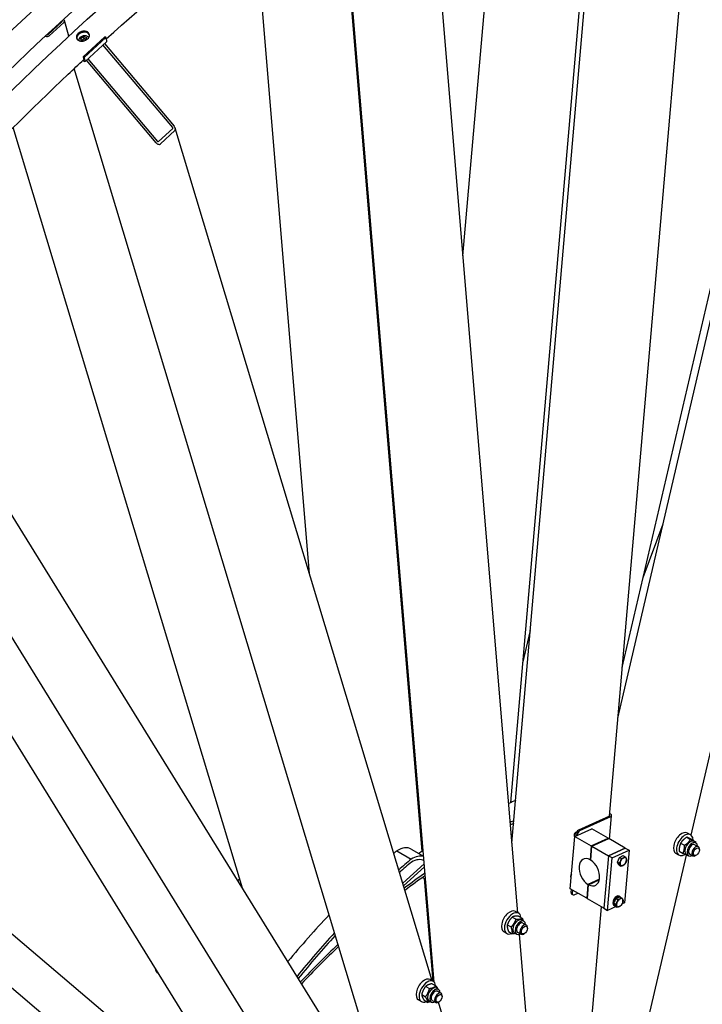
# Model space of a CAD drawing. Units: millimetres. Extents: x 1868 to 25080, y 233 to 32688.
# Drawn here: x 7762 to 9158, y 25162 to 27176 of the extents above; entities that cross this region are included whole.
import ezdxf

# ---------------------------------------------------------------- set-up
doc = ezdxf.new("R2010")
doc.units = ezdxf.units.MM
doc.header["$LTSCALE"] = 120
doc.layers.add('Visible Edges(Hillmar_metric)', color=7, linetype='Continuous', lineweight=25)

msp = doc.modelspace()

# ---------------------------------------------------------------- linework, layer by layer
at = {"layer": 'Visible Edges(Hillmar_metric)'}
for p, q in [((8985.1096, 25747.3523), (9521.2649, 28050.726)), ((8994.0274, 25850.4745), (9505.2446, 28046.7115)), ((8766.0542, 25574.3646), (8962.4374, 27845.259)), ((8768.6658, 25491.3822), (8972.6508, 27850.182)), ((9134.8007, 25507.9007), (9680.4759, 27852.1723)), ((8668.4618, 26692.7436), (8758.8842, 27738.3513)), ((8967.7553, 25546.6747), (9151.9884, 27677.0716)), ((8585.0131, 25474.8812), (8414.478, 27519.4538)), ((8609.4274, 25207.3317), (8416.4598, 27520.8509)), ((8354.774, 26042.0693), (8242.1941, 27391.8085)), ((8780.5349, 25349.0811), (8611.6467, 27373.9092)), ((7848.7905, 27173.2755), (7848.2773, 27173.5718)), ((7851.2495, 27176.2838), (7851.749, 27175.9955)), ((7862.7993, 27142.5354), (7853.2738, 27174.1682)), ((7819.2373, 27144.9501), (7848.8223, 27172.1501)), ((7851.9078, 27170.3686), (7822.3229, 27143.1686)), ((7814.7678, 27141.9954), (7814.2886, 27142.2721)), ((7817.2302, 27145.0018), (7817.7263, 27144.7154)), ((7883.7313, 27133.1967), (7883.7876, 27133.0097)), ((7887.2797, 27138.0736), (7892.3367, 27141.4225)), ((7887.8126, 27133.5518), (7887.2797, 27138.0736)), ((7888.5942, 27133.7083), (7887.2797, 27138.0736)), ((7892.4592, 27132.5768), (7887.8126, 27133.5518)), ((7935.9862, 27140.71), (7891.6088, 27099.91)), ((7892.3367, 27141.4225), (7897.9266, 27140.2496)), ((7893.6512, 27137.0572), (7892.3367, 27141.4225)), ((7938.3003, 27139.374), (7893.9229, 27098.5739)), ((7898.4595, 27135.7279), (7894.5607, 27133.1459)), ((7897.9266, 27140.2496), (7898.4595, 27135.7279)), ((7902.5337, 27138.8586), (7902.5858, 27138.6857)), ((7938.3003, 27139.374), (7935.9862, 27140.71)), ((7940.1626, 27133.1898), (7938.3003, 27139.374)), ((7940.0138, 27131.58), (7895.6365, 27090.78)), ((8074.9481, 26955.549), (7932.2924, 27124.481)), ((7935.2509, 27127.201), (8077.9066, 26958.269)), ((7893.2998, 27091.1198), (7890.9941, 27092.4511)), ((7893.9229, 27098.5739), (7891.6088, 27099.91)), ((7891.6088, 27099.91), (7893.471, 27093.7258)), ((7892.6425, 27093.3025), (7892.1903, 27093.5636)), ((7895.7852, 27092.3897), (7893.9229, 27098.5739)), ((8040.9254, 26924.269), (7898.2697, 27093.201)), ((7901.2282, 27095.921), (8043.8839, 26926.989)), ((8530.5677, 24892.9038), (7873.2239, 27075.8462)), ((8217.4967, 25399.2568), (7748.867, 26955.5073)), ((8045.614, 26926.496), (8075.199, 26953.6961)), ((8605.3181, 25210.049), (8080.0441, 26954.4069)), ((8079.1609, 26949.0044), (8049.5759, 26921.8044)), ((8482.4836, 24720.9793), (7362.7081, 26532.0756)), ((8150.5907, 25055.604), (7291.5531, 26444.9894)), ((8441.1776, 25037.4811), (7577.3241, 26434.6556)), ((9036.9572, 26034.9048), (9077.6659, 26144.9831)), ((8790.7195, 25859.5834), (8806.2931, 25926.4892)), ((8416.4344, 24625.6469), (6903.353, 25909.6268)), ((8594.0361, 24585.6125), (7122.5037, 25834.3345)), ((8574.2757, 25603.6134), (8575.3438, 25615.9648)), ((8967.9591, 25546.7676), (8904.5914, 25517.8728)), ((8970.4276, 25545.3425), (8907.0599, 25516.4476)), ((8970.4005, 25550.4316), (8968.1905, 25551.7075)), ((8968.3154, 25499.8207), (8972.4466, 25547.5912)), ((8897.1725, 25505.2219), (8931.6948, 25520.9636)), ((8965.2503, 25501.5904), (8931.6948, 25520.9636)), ((8887.8998, 25397.9962), (8897.1725, 25505.2219)), ((8895.6222, 25508.0823), (8895.6223, 25507.2625)), ((8897.1149, 25504.5565), (8896.752, 25504.766)), ((8897.1725, 25505.2219), (8930.7279, 25485.8487)), ((8898.7697, 25513.5339), (8899.4797, 25513.9437)), ((8899.5047, 25510.1795), (8899.1541, 25506.1255)), ((8901.9731, 25508.7544), (8901.8522, 25507.3558)), ((8930.7279, 25485.8487), (8965.2503, 25501.5904)), ((8932.2707, 25484.9579), (8966.793, 25500.6997)), ((8965.1067, 25499.9307), (8965.2503, 25501.5904)), ((9000.3485, 25481.3264), (8966.793, 25500.6997)), ((9126.2599, 25503.5392), (9133.9681, 25499.0889)), ((9133.8961, 25508.5084), (9127.725, 25512.0713)), ((8930.7279, 25485.8487), (8928.2671, 25457.3933)), ((8929.8099, 25456.5025), (8932.2707, 25484.9579)), ((8932.2707, 25484.9579), (8965.8261, 25465.5847)), ((8965.8261, 25465.5847), (9000.3485, 25481.3264)), ((9000.3485, 25481.3264), (8965.8261, 25465.5847)), ((9000.3485, 25481.3264), (9008.0624, 25476.8728)), ((9113.5403, 25491.4734), (9121.2485, 25487.0231)), ((9136.1613, 25498.8972), (9143.8695, 25494.4469)), ((9140.2501, 25494.5736), (9144.8784, 25491.9014)), ((9142.7783, 25488.2642), (9149.7209, 25484.2559)), ((8533.0583, 25475.7443), (8562.4482, 25458.776)), ((8562.6079, 25479.3433), (8587.9601, 25464.7063)), ((8965.8261, 25465.5847), (8956.5534, 25358.359)), ((8965.8261, 25465.5847), (8956.5534, 25358.359)), ((8964.2673, 25353.9054), (8973.54, 25461.1311)), ((8973.54, 25461.1311), (8965.8261, 25465.5847)), ((8973.54, 25461.1311), (9008.0624, 25476.8728)), ((8984.2693, 25452.7556), (8988.7195, 25462.3977)), ((8988.7195, 25462.3977), (8996.2492, 25465.8311)), ((8988.7195, 25462.3977), (8992.6079, 25460.1527)), ((8996.2492, 25465.8311), (9000.1376, 25463.5861)), ((9008.0624, 25476.8728), (8998.7897, 25369.6471)), ((9002.1438, 24937.9943), (9125.2794, 25466.9962)), ((9109.8961, 25466.9392), (9103.725, 25470.5021)), ((9110.7221, 25474.7657), (9118.4303, 25470.3153)), ((9125.141, 25468.4039), (9129.7693, 25465.7317)), ((9131.8692, 25469.3691), (9138.8118, 25465.3608)), ((9145.8091, 25466.7918), (9144.2664, 25465.9011)), ((9151.9803, 25477.4805), (9151.9803, 25479.262)), ((8545.1871, 25409.7353), (8589.241, 25449.3487)), ((8589.7695, 25443.0128), (8546.8011, 25404.3754)), ((8928.2671, 25457.3933), (8929.9534, 25458.1622)), ((8984.2693, 25452.7556), (8988.1577, 25450.5106)), ((8987.3488, 25446.5469), (8984.2693, 25452.7556)), ((8987.3488, 25446.5469), (8991.2372, 25444.3019)), ((8585.7314, 25421.2414), (8591.8816, 25417.6906)), ((8888.3653, 25424.1665), (8888.3654, 25423.3468)), ((8889.858, 25420.6407), (8889.4951, 25420.8503)), ((8210.7663, 25417.2565), (8211.8825, 25417.9009)), ((8607.1926, 25208.9667), (8589.6771, 25418.9634)), ((8923.916, 25407.0784), (8921.4552, 25378.623)), ((8922.998, 25377.7323), (8925.4588, 25406.1877)), ((8947.4528, 25417.8108), (8923.916, 25407.0784)), ((8925.4588, 25406.1877), (8947.1136, 25416.062)), ((8921.4552, 25378.623), (8887.8998, 25397.9962)), ((8889.7127, 25396.9495), (8889.1838, 25390.8327)), ((8892.9825, 25385.8379), (8890.514, 25387.2631)), ((8892.1812, 25395.5244), (8891.6522, 25389.4075)), ((8895.7714, 25385.9121), (8903.0677, 25389.2391)), ((8981.4626, 25378.4819), (8988.9923, 25381.9153)), ((8987.9909, 25382.8788), (8989.5337, 25381.9881)), ((8988.9923, 25381.9153), (8992.8807, 25379.6704)), ((8912.5986, 24908.8654), (8951.7118, 25361.1543)), ((8921.4552, 25378.623), (8923.1415, 25379.3919)), ((8956.5534, 25358.359), (8922.998, 25377.7323)), ((8981.5531, 25361.7875), (8964.2673, 25353.9054)), ((8977.0124, 25368.8398), (8981.4626, 25378.4819)), ((8977.0124, 25368.8398), (8980.9008, 25366.5948)), ((8980.0919, 25362.6312), (8977.0124, 25368.8398)), ((8977.0818, 25363.9837), (8978.6246, 25363.093)), ((8980.0919, 25362.6312), (8983.9803, 25360.3862)), ((8981.4626, 25378.4819), (8985.351, 25376.2369)), ((8998.7897, 25369.6471), (8993.8798, 25367.4083)), ((8769.332, 25340.2497), (8777.0402, 25335.7994)), ((8782.1806, 25348.131), (8776.0095, 25351.6939)), ((8781.9126, 25342.3184), (8789.6208, 25337.8681)), ((8956.5534, 25358.359), (8964.2673, 25353.9054)), ((8759.1456, 25324.3853), (8766.8537, 25319.935)), ((8788.5346, 25334.1962), (8793.1629, 25331.524)), ((8791.0628, 25327.8867), (8798.0054, 25323.8784)), ((8758.1806, 25306.5618), (8752.0095, 25310.1246)), ((8761.5398, 25310.5896), (8769.248, 25306.1393)), ((8773.4255, 25308.0264), (8778.0538, 25305.3543)), ((8780.1538, 25308.9916), (8787.0963, 25304.9833)), ((8821.4733, 24858.2645), (8784.1793, 25305.3884)), ((8794.0937, 25306.4144), (8792.5509, 25305.5236)), ((8800.2648, 25317.103), (8800.2648, 25318.8845)), ((8039.9969, 25234.2643), (8039.9969, 25232.4828)), ((8042.2563, 25227.4889), (8045.4605, 25225.639)), ((8592.3226, 25198.5136), (8600.0307, 25194.0633)), ((8607.6895, 25208.6798), (8601.5184, 25212.2427)), ((8605.5392, 25203.8833), (8613.2474, 25199.433)), ((8584.0186, 25181.6331), (8591.7268, 25177.1828)), ((8614.0435, 25194.745), (8618.6719, 25192.0728)), ((8616.5718, 25188.4356), (8623.5144, 25184.4273)), ((8625.7737, 25177.6519), (8625.7737, 25179.4333)), ((8583.6895, 25167.1106), (8577.5184, 25170.6735)), ((8588.9312, 25170.1224), (8596.6394, 25165.6721)), ((8598.9345, 25168.5753), (8603.5628, 25165.9031)), ((8605.6627, 25169.5405), (8612.6053, 25165.5322)), ((8619.6026, 25166.9632), (8618.0598, 25166.0725)), ((8732.3882, 24788.0678), (8618.4865, 25166.3188))]:
    msp.add_line(p, q, dxfattribs=at)
for centre, major_axis, ratio, start_param, end_param in [((7848.0509, 27172.5955), (1.0446, 0.3146), 0.717551168, 5.306004253, 6.87680058), ((7848.0509, 27172.5955), (5.2229, 1.5728), 0.717551168, 5.306004253, 6.87680058), ((7818.4659, 27145.3954), (-5.2229, -1.5728), 0.717551168, 0.593615272, 2.164411599), ((7818.4659, 27145.3954), (1.0446, 0.3146), 0.717551168, 3.735207926, 5.306004253), ((7936.6913, 27135.1939), (3.3225, -3.6139), 0.389598496, 0, 0.677546808), ((7892.3139, 27094.3938), (1.1075, -1.2046), 0.389598496, 5.389935789, 6.960732115), ((7892.3139, 27094.3938), (3.3225, -3.6139), 0.389598496, 5.389935789, 6.960732115), ((8074.2085, 26954.869), (0.9538, -1.2043), 0.653010133, 0.048098218, 1.618894545), ((8074.2085, 26954.869), (4.7688, -6.0213), 0.653010133, 0.048098218, 1.618894545), ((8044.6236, 26927.669), (4.7688, -6.0213), 0.653010133, 4.760487198, 6.331283525), ((8044.6236, 26927.669), (0.9538, -1.2043), 0.653010133, 4.760487198, 6.331283525), ((8653.3262, 24448.3683), (654.5455, 1133.706), 0.577350269, 0.652243495, 0.667839068), ((8965.4907, 25548.1928), (3.4779, -0.3008), 0.513837948, 5.544940342, 7.101071457), ((8965.4907, 25548.1928), (6.9559, -0.6015), 0.513837948, 5.544940342, 7.115736669), ((8691.8957, 24426.1002), (654.5455, 1133.706), 0.577350269, 0.698041964, 0.706211241), ((8691.8957, 24426.1002), (651.2727, 1128.0375), 0.577350269, 0.698129227, 0.705344353), ((8899.4792, 25509.4898), (-2.7273, -4.7238), 0.577350269, 3.518773089, 6.283185307), ((8898.7694, 25509.8997), (-2.2254, -3.8544), 0.577350269, 3.92688216, 5.497895801), ((8904.1077, 25512.2784), (-3.2727, -5.6685), 0.577350269, 3.822271062, 5.393067389), ((8906.5761, 25510.8533), (3.2727, 5.6685), 0.577350269, 0.680678408, 2.251474735), ((9115.725, 25491.2867), (12, 20.7846), 0.577350269, 0, 3.141592654), ((9121.8961, 25487.7238), (12, 20.7846), 0.577350269, 5.488316888, 10.236180337), ((8534.4079, 25430.4995), (28.2, 48.8438), 0.577350269, 0, 0.819246445), ((9132.6955, 25481.4888), (-7.5545, -13.0849), 0.577350269, 3.141592654, 6.283185307), ((9137.3239, 25478.8166), (-7.5545, -13.0849), 0.577350269, 2.37751623, 7.047261731), ((9137.3239, 25478.8166), (5.4546, 9.4477), 0.577350269, 6.277446123, 9.430517145), ((9144.2664, 25474.8083), (5.4545, 9.4475), 0.577350269, 5.497787144, 10.210176124), ((8722.0643, 24627.6404), (-601.2218, -1041.3467), 0.577350269, 4.151156603, 4.15861364), ((8563.7979, 25413.5312), (28.2, 48.8438), 0.577350269, 0.132962223, 0.819246445), ((8653.3262, 24448.3683), (654.5455, 1133.706), 0.577350269, 0.857110165, 0.866642295), ((8926.8629, 25431.7905), (-12.2204, 26.7999), 0.63453702, 5.592971794, 8.660473428), ((8989.7933, 25457.347), (3.1364, 5.4323), 0.577350269, 1.166717227, 2.289034692), ((8996.273, 25453.6059), (-4.6364, -8.0304), 0.577350269, 3.822271062, 4.869468613), ((8996.273, 25453.6059), (4.6364, 8.0304), 0.577350269, 5.916666164, 6.963863715), ((8996.273, 25453.6059), (4.6364, 8.0304), 0.577350269, 4.869468613, 5.916666164), ((8751.4543, 24610.6721), (601.2218, 1041.3467), 0.577350269, 1.00956395, 1.040370092), ((8751.4543, 24610.6721), (-597.204, -1034.3877), 0.577350269, 4.151822586, 4.1817406), ((8563.7979, 25413.5312), (24.1822, 41.8848), 0.577350269, 6.249707306, 7.087149982), ((8926.8629, 25431.7905), (12.2204, -26.7999), 0.63453702, 5.592971794, 8.660473428), ((8991.3361, 25456.4563), (4.2545, 7.3691), 0.577350269, 1.53933827, 1.916413649), ((8996.273, 25453.6059), (-4.6364, -8.0304), 0.577350269, 4.869468613, 5.916666164), ((8996.273, 25453.6059), (-4.6364, -8.0304), 0.577350269, 5.916666164, 6.963863715), ((8996.273, 25453.6059), (4.6364, 8.0304), 0.577350269, 3.822271062, 4.869468613), ((8691.8957, 24426.1002), (654.5455, 1133.706), 0.577350269, 0.894791721, 0.941080593), ((8691.8957, 24426.1002), (651.2727, 1128.0375), 0.577350269, 0.894880995, 0.940411848), ((8892.2224, 25425.5741), (-2.7273, -4.7238), 0.577350269, 4.376037331, 6.283185307), ((8891.5125, 25425.9839), (-2.2254, -3.8544), 0.577350269, 4.230077079, 5.497895801), ((8210.7663, 25410.1307), (-4.3636, -7.558), 0.577350269, 3.926990817, 4.410558143), ((8212.3091, 25409.24), (5.4545, 9.4475), 0.577350269, 0.840285776, 1.353088938), ((8893.7867, 25392.9316), (-3.2727, -5.6685), 0.577350269, 5.393067389, 6.283185307), ((8896.2552, 25391.5064), (-3.2727, -5.6685), 0.577350269, 5.393067389, 6.963863715), ((8982.5364, 25373.4312), (-5.4545, -9.4475), 0.577350269, 3.141592654, 6.283185307), ((8984.0792, 25372.5405), (-5.4545, -9.4475), 0.577350269, 2.893618436, 6.531159525), ((8984.0792, 25372.5405), (4.2545, 7.3691), 0.577350269, 1.53933827, 1.916413649), ((8989.0161, 25369.6902), (-4.6364, -8.0304), 0.577350269, 4.869468613, 5.916666164), ((8989.0161, 25369.6902), (-4.6364, -8.0304), 0.577350269, 5.916666164, 6.963863715), ((8989.0161, 25369.6902), (-4.6364, -8.0304), 0.577350269, 3.822271062, 4.869468613), ((8989.0161, 25369.6902), (4.6364, 8.0304), 0.577350269, 3.822271062, 4.869468613), ((8989.0161, 25369.6902), (4.6364, 8.0304), 0.577350269, 5.916666164, 6.963863715), ((8989.0161, 25369.6902), (4.6364, 8.0304), 0.577350269, 4.869468613, 5.916666164), ((8722.0643, 24627.6404), (-601.2218, -1041.3467), 0.577350269, 4.322404844, 4.432405636), ((8764.0095, 25330.9093), (12, 20.7846), 0.577350269, 0, 3.141592654), ((8770.1806, 25327.3464), (12, 20.7846), 0.577350269, 5.614559646, 10.093403622), ((8780.98, 25321.1113), (-7.5545, -13.0849), 0.577350269, 3.141592654, 6.283185307), ((8785.6084, 25318.4391), (-7.5545, -13.0849), 0.577350269, 2.37751623, 7.047261731), ((8785.6084, 25318.4391), (5.4546, 9.4477), 0.577350269, 6.277446123, 9.430517145), ((8792.5509, 25314.4309), (5.4545, 9.4475), 0.577350269, 5.497787144, 10.210176124), ((8751.4543, 24610.6721), (601.2218, 1041.3467), 0.577350269, 1.204304645, 1.305314972), ((8751.4543, 24610.6721), (-597.204, -1034.3877), 0.577350269, 4.346783259, 4.447147153), ((8691.8957, 24426.1002), (654.5455, 1133.706), 0.577350269, 1.091697757, 1.179923861), ((8691.8957, 24426.1002), (651.2727, 1128.0375), 0.577350269, 1.091789829, 1.179471362), ((8047.7108, 25236.9365), (-5.4545, -9.4475), 0.577350269, 5.307299316, 6.283185307), ((8046.168, 25237.8272), (-4.3636, -7.558), 0.577350269, 5.468927625, 5.497787144), ((8589.5184, 25191.4581), (12, 20.7846), 0.577350269, 0, 3.141592654), ((8595.6895, 25187.8952), (12, 20.7846), 0.577350269, 5.610450821, 10.097512447), ((8606.489, 25181.6601), (-7.5545, -13.0849), 0.577350269, 3.141592654, 6.283185307), ((8611.1173, 25178.988), (-7.5545, -13.0849), 0.577350269, 2.37751623, 7.047261731), ((8611.1173, 25178.988), (5.4546, 9.4477), 0.577350269, 6.277446123, 9.430517145), ((8618.0598, 25174.9797), (5.4545, 9.4475), 0.577350269, 5.497787144, 10.210176124)]:
    msp.add_ellipse(centre, major_axis=major_axis, ratio=ratio, start_param=start_param, end_param=end_param, dxfattribs=at)
for centre in [(9145.8091, 25473.9176), (8794.0937, 25313.5401), (8619.6026, 25174.089)]:
    msp.add_ellipse(centre, major_axis=(-4.3636, -7.558), ratio=0.577350269, dxfattribs=at)
for points, knots in [([(5722.3871, 22823.3636), (5724.3698, 23174.3069), (5774.3202, 23552.431), (5965.2439, 24326.3539), (6106.1878, 24722.0279), (6465.3317, 25492.3842), (6683.4739, 25866.9419), (7175.7107, 26558.4346), (7449.7255, 26875.2583), (8026.9561, 27420.2779), (8330.0783, 27648.3875), (8633.0198, 27821.0013)], [3.141592654, 3.141592654, 3.141592654, 3.141592654, 3.455751919, 3.455751919, 3.769911184, 3.769911184, 4.08407045, 4.08407045, 4.398229715, 4.398229715, 4.71238898, 4.71238898, 4.71238898, 4.71238898]), ([(5776.4452, 22812.0808), (5778.4145, 23160.6451), (5828.035, 23536.3987), (6017.8068, 24305.6524), (6157.926, 24699.0279), (6515.004, 25464.9529), (6731.9048, 25837.3788), (7221.3075, 26524.8902), (7493.7305, 26839.8643), (8067.4673, 27381.5851), (8368.6886, 27608.2427), (8669.5624, 27779.6783)], [3.141592654, 3.141592654, 3.141592654, 3.141592654, 3.455751919, 3.455751919, 3.769911184, 3.769911184, 4.08407045, 4.08407045, 4.398229715, 4.398229715, 4.71238898, 4.71238898, 4.71238898, 4.71238898]), ([(5802.7659, 22776.9569), (5804.7486, 23127.9002), (5854.6989, 23506.0243), (6045.6226, 24279.9472), (6186.5666, 24675.6212), (6545.7105, 25445.9775), (6763.8527, 25820.5352), (7256.0895, 26512.0279), (7530.1043, 26828.8516), (8107.3349, 27373.8712), (8410.457, 27601.9808), (8713.3985, 27774.5946)], [3.141592654, 3.141592654, 3.141592654, 3.141592654, 3.455751919, 3.455751919, 3.769911184, 3.769911184, 4.08407045, 4.08407045, 4.398229715, 4.398229715, 4.71238898, 4.71238898, 4.71238898, 4.71238898]), ([(7900.4763, 27150.8422), (7901.687, 27150.1432), (7902.7462, 27149.1851), (7904.1775, 27146.9489), (7904.5496, 27145.6708), (7904.619, 27143.1767), (7904.3208, 27141.7945), (7903.0262, 27139.135), (7902.0297, 27137.8576), (7899.7079, 27135.7231), (7898.228, 27134.7236), (7894.967, 27133.1946), (7893.1859, 27132.6652), (7889.8331, 27132.1406), (7888.0379, 27132.1104), (7884.7196, 27132.6117), (7883.1964, 27133.1432), (7880.775, 27134.5412), (7879.7153, 27135.5009), (7878.2823, 27137.7428), (7877.909, 27139.025), (7877.8373, 27141.5267), (7878.1342, 27142.913), (7879.4272, 27145.5782), (7880.4232, 27146.8571), (7882.7449, 27148.9917), (7884.2254, 27149.9896), (7887.4881, 27151.5128), (7889.2704, 27152.0382), (7892.6255, 27152.5552), (7894.4219, 27152.5813), (7897.7419, 27152.0743), (7899.2656, 27151.5412), (7900.4763, 27150.8422)], [0, 0, 0, 0, 0.470858746, 0.470858746, 0.941717492, 0.941717492, 1.412576237, 1.412576237, 1.883434983, 1.883434983, 2.354293729, 2.354293729, 2.825152475, 2.825152475, 3.296011221, 3.296011221, 3.766869966, 3.766869966, 4.237728712, 4.237728712, 4.708587458, 4.708587458, 5.179446204, 5.179446204, 5.650304949, 5.650304949, 6.121163695, 6.121163695, 6.592022441, 6.592022441, 7.062881187, 7.062881187, 7.533739933, 7.533739933, 7.533739933, 7.533739933]), ([(7901.1336, 27148.6596), (7899.9228, 27149.3586), (7898.3992, 27149.8917), (7895.0791, 27150.3987), (7893.2827, 27150.3725), (7889.9277, 27149.8555), (7888.1454, 27149.3302), (7884.8826, 27147.8069), (7883.4022, 27146.809), (7881.0805, 27144.6745), (7880.0844, 27143.3955), (7878.7915, 27140.7303), (7878.4946, 27139.3441), (7878.5375, 27137.8465), (7878.5577, 27137.5985), (7878.591, 27137.3508)], [0, 0, 0, 0, 0.470858746, 0.470858746, 0.941717493, 0.941717493, 1.412576239, 1.412576239, 1.883434986, 1.883434986, 2.354293732, 2.354293732, 2.825152478, 2.825152478, 2.918030101, 2.918030101, 2.918030101, 2.918030101]), ([(7883.7313, 27133.1967), (7883.5128, 27133.9223), (7883.4421, 27134.691), (7883.5941, 27136.2489), (7883.8271, 27137.0367), (7884.5796, 27138.5833), (7885.1182, 27139.3367), (7886.4498, 27140.7236), (7887.2524, 27141.3514), (7889.0299, 27142.4066), (7890.0061, 27142.832), (7892.0321, 27143.4378), (7893.0816, 27143.618), (7895.1544, 27143.7115), (7896.1775, 27143.625), (7898.0917, 27143.1807), (7898.9844, 27142.8251), (7900.5184, 27141.8724), (7901.1685, 27141.2844), (7902.0525, 27140.0673), (7902.3467, 27139.4794), (7902.5337, 27138.8586)], [5.109654712, 5.109654712, 5.109654712, 5.109654712, 5.396311796, 5.396311796, 5.694569525, 5.694569525, 6.014657073, 6.014657073, 6.347490178, 6.347490178, 6.683152599, 6.683152599, 7.018910887, 7.018910887, 7.354563511, 7.354563511, 7.687229354, 7.687229354, 8.005986582, 8.005986582, 8.251247366, 8.251247366, 8.251247366, 8.251247366]), ([(7904.5248, 27145.1602), (7904.4047, 27145.4074), (7904.2695, 27145.6494), (7903.4035, 27147.0024), (7902.3443, 27147.9605), (7901.1336, 27148.6596)], [6.963950101, 6.963950101, 6.963950101, 6.963950101, 7.0628811958, 7.0628811958, 7.5337399422, 7.5337399422, 7.5337399422, 7.5337399422]), ([(7414.553, 26593.6365), (7557.8461, 26761.6361), (7707.3583, 26919.271), (7871.7084, 27074.4499), (7882.4591, 27084.5206), (7893.2291, 27094.5292)], [4.2299959972, 4.2299959972, 4.2299959972, 4.2299959972, 4.398229715, 4.398229715, 4.4099813036, 4.4099813036, 4.4099813036, 4.4099813036])]:
    msp.add_open_spline(points, degree=3, knots=knots, dxfattribs=at)
msp.add_open_spline([(7939.1097, 27136.6861), (8104.7041, 27287.1137), (8274.563, 27422.7616), (8445.9446, 27541.4472)], degree=3, dxfattribs=at)
for points, weights in [([(7893.6512, 27137.0572), (7891.3053, 27134.7764), (7888.5942, 27133.7083)], [1, 1.15470053838, 1]), ([(7888.5942, 27133.7083), (7888.6208, 27133.5387), (7888.6456, 27133.377)], [1, 1.00798740138, 1.01515000174]), ([(7898.4391, 27135.901), (7896.2627, 27136.0111), (7893.6512, 27137.0572)], [1.03709633946, 1.13315037941, 1]), ([(9126.2599, 25503.5392), (9117.9717, 25498.6197), (9113.5403, 25491.4734)], [1, 1.15470053838, 1]), ([(9136.1613, 25498.8972), (9129.2822, 25502.3316), (9126.2599, 25503.5392)], [1, 1.15470053838, 1]), ([(9113.5403, 25491.4734), (9110.2027, 25484.233), (9110.7221, 25474.7657)], [1, 1.15470053838, 1]), ([(9118.4303, 25470.3153), (9121.7679, 25477.5558), (9121.2485, 25487.0231)], [1, 1.15470053838, 1]), ([(9121.2485, 25487.0231), (9129.5368, 25491.9426), (9133.9681, 25499.0889)], [1, 1.15470053838, 1]), ([(9133.9681, 25499.0889), (9140.8473, 25495.6545), (9143.8695, 25494.4469)], [1, 1.15470053838, 1]), ([(9143.8695, 25494.4469), (9143.9265, 25493.4079), (9143.9458, 25492.4399)], [1, 1.01492342244, 1.02696762365]), ([(8990.9685, 25454.9935), (8992.0011, 25457.231), (8992.6079, 25460.1527)], [1, 1.0379548493, 1]), ([(8992.6079, 25460.1527), (8995.2111, 25460.7345), (8996.9584, 25461.5313)], [1, 1.0379548493, 1]), ([(8996.9584, 25461.5313), (8998.7057, 25462.328), (9000.1376, 25463.5861)], [1, 1.0379548493, 1]), ([(9000.1376, 25463.5861), (9001.5484, 25461.5844), (9002.263, 25460.1437)], [1, 1.0379548493, 1]), ([(9002.263, 25460.1437), (9002.9776, 25458.7029), (9003.2171, 25457.3774)], [1, 1.0379548493, 1]), ([(9128.3317, 25465.6734), (9125.3095, 25466.8809), (9118.4303, 25470.3153)], [1, 1.15470053838, 1]), ([(9129.0842, 25466.1273), (9128.7153, 25465.901), (9128.3317, 25465.6734)], [1.01197540882, 1.00623934845, 1]), ([(8988.1577, 25450.5106), (8989.9358, 25452.7561), (8990.9685, 25454.9935)], [1, 1.0379548493, 1]), ([(8990.2831, 25447.0681), (8989.5685, 25448.5089), (8988.1577, 25450.5106)], [1, 1.0379548493, 1]), ([(8991.2372, 25444.3019), (8990.9977, 25445.6274), (8990.2831, 25447.0681)], [1, 1.0379548493, 1]), ([(8995.5877, 25445.6805), (8993.8404, 25444.8838), (8991.2372, 25444.3019)], [1, 1.0379548493, 1]), ([(8998.7669, 25447.7353), (8997.3349, 25446.4772), (8995.5877, 25445.6805)], [1, 1.0379548493, 1]), ([(9001.5776, 25452.2183), (9000.5449, 25449.9808), (8998.7669, 25447.7353)], [1, 1.0379548493, 1]), ([(9003.2171, 25457.3774), (9002.6103, 25454.4557), (9001.5776, 25452.2183)], [1, 1.0379548493, 1]), ([(8989.7015, 25377.6155), (8991.4488, 25378.4123), (8992.8807, 25379.6704)], [1, 1.0379548493, 1]), ([(8992.8807, 25379.6704), (8994.2915, 25377.6686), (8995.0061, 25376.2279)], [1, 1.0379548493, 1]), ([(8980.9008, 25366.5948), (8982.6789, 25368.8403), (8983.7116, 25371.0778)], [1, 1.0379548493, 1]), ([(8983.0262, 25363.1524), (8982.3116, 25364.5931), (8980.9008, 25366.5948)], [1, 1.0379548493, 1]), ([(8983.9803, 25360.3862), (8983.7408, 25361.7117), (8983.0262, 25363.1524)], [1, 1.0379548493, 1]), ([(8983.7116, 25371.0778), (8984.7442, 25373.3152), (8985.351, 25376.2369)], [1, 1.0379548493, 1]), ([(8988.3308, 25361.7648), (8986.5835, 25360.9681), (8983.9803, 25360.3862)], [1, 1.0379548493, 1]), ([(8985.351, 25376.2369), (8987.9542, 25376.8188), (8989.7015, 25377.6155)], [1, 1.0379548493, 1]), ([(8991.51, 25363.8196), (8990.078, 25362.5615), (8988.3308, 25361.7648)], [1, 1.0379548493, 1]), ([(8994.3207, 25368.3025), (8993.288, 25366.0651), (8991.51, 25363.8196)], [1, 1.0379548493, 1]), ([(8995.9602, 25373.4617), (8995.3534, 25370.54), (8994.3207, 25368.3025)], [1, 1.0379548493, 1]), ([(8995.0061, 25376.2279), (8995.7207, 25374.7872), (8995.9602, 25373.4617)], [1, 1.0379548493, 1]), ([(8769.332, 25340.2497), (8762.3103, 25333.4309), (8759.1456, 25324.3853)], [1, 1.15470053838, 1]), ([(8781.9126, 25342.3184), (8773.6938, 25342.3975), (8769.332, 25340.2497)], [1, 1.15470053838, 1]), ([(8759.1456, 25324.3853), (8758.4142, 25318.6009), (8761.5398, 25310.5896)], [1, 1.15470053838, 1]), ([(8766.8537, 25319.935), (8773.8754, 25326.7538), (8777.0402, 25335.7994)], [1, 1.15470053838, 1]), ([(8769.248, 25306.1393), (8769.9793, 25311.9237), (8766.8537, 25319.935)], [1, 1.15470053838, 1]), ([(8777.0402, 25335.7994), (8785.259, 25335.7203), (8789.6208, 25337.8681)], [1, 1.15470053838, 1]), ([(8789.6208, 25337.8681), (8790.7727, 25334.9158), (8791.3791, 25332.5539)], [1, 1.05193603679, 1.06900015981]), ([(8776.0701, 25306.4995), (8773.3041, 25306.1002), (8769.248, 25306.1393)], [1.07679544083, 1.07079922935, 1]), ([(8592.3226, 25198.5136), (8586.2421, 25191.1868), (8584.0186, 25181.6331)], [1, 1.15470053838, 1]), ([(8605.5392, 25203.8833), (8597.0024, 25202.3118), (8592.3226, 25198.5136)], [1, 1.15470053838, 1]), ([(8600.0307, 25194.0633), (8608.5675, 25195.6347), (8613.2474, 25199.433)], [1, 1.15470053838, 1]), ([(8613.2474, 25199.433), (8615.538, 25195.8446), (8616.6747, 25193.2259)], [1, 1.07525729506, 1.07729363667]), ([(8584.0186, 25181.6331), (8584.5464, 25176.9912), (8588.9312, 25170.1224)], [1, 1.15470053838, 1]), ([(8591.7268, 25177.1828), (8597.8072, 25184.5096), (8600.0307, 25194.0633)], [1, 1.15470053838, 1]), ([(8596.6394, 25165.6721), (8596.1115, 25170.314), (8591.7268, 25177.1828)], [1, 1.15470053838, 1]), ([(8601.8368, 25166.8996), (8599.5877, 25166.2148), (8596.6394, 25165.6721)], [1.06660087099, 1.04851506771, 1])]:
    msp.add_rational_spline(points, weights, degree=2, dxfattribs=at)

doc.saveas('drawing.dxf')
